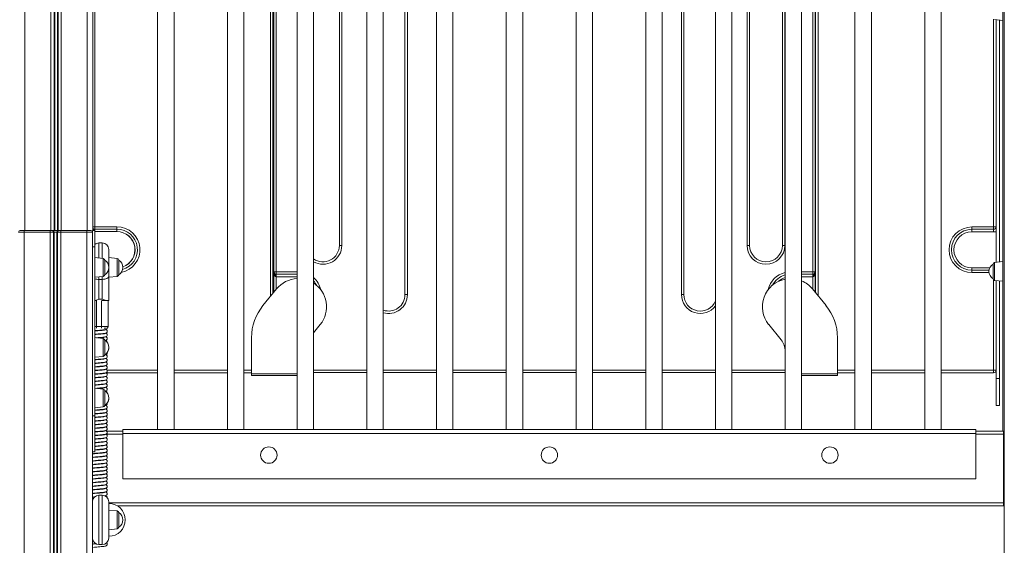
# Model space of a CAD drawing. Units: millimetres. Extents: x -13351 to 20534, y -8476 to 5115.
# Drawn here: x 9078 to 10279, y 2644 to 3285 of the extents above; entities that cross this region are included whole.
import ezdxf

# ---------------------------------------------------------------- set-up
doc = ezdxf.new("R2010")
doc.units = ezdxf.units.MM

msp = doc.modelspace()

# ---------------------------------------------------------------- linework, layer by layer
at = {"color": 8, "linetype": 'Continuous', "lineweight": 15}
for p, q in [((9084.7, 4517.8), (9084.7, 3028.3)), ((9116.3, 4517.8), (9116.3, 3028.3)), ((9120.2, 4517.8), (9120.2, 3028.3)), ((9121.2, 4517.8), (9121.2, 3028.3)), ((9124.3, 4517.8), (9124.3, 3028.3)), ((9125.2, 4517.8), (9125.2, 3028.3)), ((9129.1, 4517.8), (9129.1, 3028.3)), ((9160.7, 4517.8), (9160.7, 3028.3)), ((9169.9, 3565.6), (9169.9, 3032.8)), ((9383.9, 2947.9), (9383.9, 3547.8)), ((10051.5, 3547), (10051.5, 2948.7)), ((10265.5, 3032.8), (10265.5, 3286)), ((9167.7, 3032.8), (9169.9, 3032.8)), ((9169.9, 3029.9), (9169.9, 3028.3)), ((9175, 2994.7), (9175, 3013.1)), ((9179, 3013.1), (9179, 2994.3)), ((9180.2, 2983.3), (9180.2, 2994.2)), ((9197.2, 2994.3), (9197.2, 2972.4)), ((10266.6, 2989.3), (10266.6, 2967.4)), ((9180.2, 2972.3), (9180.2, 2983.3)), ((9391, 2977.9), (9416.5, 2977.9)), ((10031.5, 2977.9), (10045, 2977.9)), ((10239.1, 2979.9), (10259.9, 2979.9)), ((10259.9, 2976.9), (10239.1, 2976.9)), ((9175, 2968.7), (9175, 2971.8)), ((9179, 2972.2), (9179, 2968.7)), ((9391, 2974.9), (9416.5, 2974.9)), ((9416.5, 2972), (9391, 2972)), ((9391, 2972), (9391, 2956.6)), ((10031.5, 2974.9), (10045, 2974.9)), ((10045, 2972), (10031.5, 2972)), ((10045, 2956.6), (10045, 2972)), ((10265.5, 2857.8), (10265.5, 2968)), ((9172, 2911.1), (9172, 2943.1)), ((9178, 2943.1), (9178, 2911.1)), ((9172, 2911.1), (9170, 2911.1)), ((9172, 2911.1), (9172, 2909.2)), ((9178, 2911.1), (9178, 2909.2)), ((9180.2, 2885.7), (9180.2, 2896.6)), ((9180.2, 2874.8), (9180.2, 2885.7)), ((9184.7, 2857.8), (9246.5, 2857.8)), ((9266.5, 2857.8), (9331.5, 2857.8)), ((9351.5, 2857.8), (9360.9, 2857.8)), ((9436.5, 2858.1), (9501.5, 2858.1)), ((9521.5, 2858.1), (9586.5, 2858.1)), ((9606.5, 2858.1), (9671.5, 2858.1)), ((9691.5, 2858.1), (9756.5, 2858.1)), ((9776.5, 2858.1), (9841.5, 2858.1)), ((9861.5, 2858.1), (9926.5, 2858.1)), ((9946.5, 2858.1), (10011.4, 2858.1)), ((10075.1, 2857.8), (10096.5, 2857.8)), ((10116.5, 2857.8), (10181.5, 2857.8)), ((10201.5, 2857.8), (10265.5, 2857.8)), ((9416.5, 2853.5), (9360.9, 2853.5)), ((10011.5, 2853.5), (10011.4, 2853.5)), ((10075.1, 2853.5), (10031.5, 2853.5)), ((9180.2, 2824), (9180.2, 2834.9)), ((9180.2, 2813.1), (9180.2, 2824)), ((9183, 2779.8), (9204, 2779.8)), ((10244, 2779.8), (10277.5, 2779.8)), ((9175, 2645.3), (9175, 2705.4)), ((9179, 2705.4), (9179, 2645.3)), ((9187, 2696.4), (10277.5, 2696.4)), ((9197.2, 2686.3), (9197.2, 2664.5))]:
    msp.add_line(p, q, dxfattribs=at)
at = {"color": 7, "linetype": 'Continuous', "lineweight": 15}
for p, q in [((9167.7, 4517.8), (9167.7, 3028.3)), ((10278.5, 3727.8), (10278.5, 1527.8)), ((9246.5, 3565.6), (9246.5, 2785.6)), ((9266.5, 2785.6), (9266.5, 3565.6)), ((9331.5, 3565.6), (9331.5, 2785.6)), ((9351.5, 2785.6), (9351.5, 3565.6)), ((9416.5, 3565.6), (9416.5, 2785.6)), ((9436.5, 2785.6), (9436.5, 3565.6)), ((9501.5, 3565.6), (9501.5, 2785.6)), ((9521.5, 2785.6), (9521.5, 3565.6)), ((9586.5, 3565.6), (9586.5, 2785.6)), ((9606.5, 2785.6), (9606.5, 3565.6)), ((9671.5, 3565.6), (9671.5, 2785.6)), ((9691.5, 2785.6), (9691.5, 3565.6)), ((9756.5, 3565.6), (9756.5, 2785.6)), ((9776.5, 2785.6), (9776.5, 3565.6)), ((9841.5, 3565.6), (9841.5, 2785.6)), ((9861.5, 2785.6), (9861.5, 3565.6)), ((9926.5, 3565.6), (9926.5, 2785.6)), ((9946.5, 2785.6), (9946.5, 3565.6)), ((10011.5, 3565.6), (10011.5, 2785.6)), ((10031.5, 2785.6), (10031.5, 3565.6)), ((10096.5, 3565.6), (10096.5, 2785.6)), ((10116.5, 2785.6), (10116.5, 3565.6)), ((10181.5, 3565.6), (10181.5, 2785.6)), ((10201.5, 2785.6), (10201.5, 3565.6)), ((9548, 2950.1), (9548, 3560.1)), ((9551, 3560.1), (9551, 2950.1)), ((9885, 2950.1), (9885, 3560.1)), ((9888, 3560.1), (9888, 2950.1)), ((9386.9, 3544.1), (9386.9, 2951.6)), ((10048.5, 2952.3), (10048.5, 3543.3)), ((9388, 2977.9), (9388, 3532.4)), ((9391, 3532.4), (9391, 2977.9)), ((10045, 2977.9), (10045, 3532.4)), ((10048, 3532.4), (10048, 2977.9)), ((9468, 3010.1), (9468, 3500.1)), ((9471, 3500.1), (9471, 3010.1)), ((9965, 3010.1), (9965, 3500.1)), ((9968, 3500.1), (9968, 3010.1)), ((10008, 3010.1), (10008, 3500.1)), ((10011, 3500.1), (10011, 3010.1)), ((10276.8, 3480), (10276.8, 2783.8)), ((10266.6, 3285.5), (10276.8, 3284.4)), ((10268.5, 3285.3), (10268.5, 2989.5)), ((10272.5, 3284.9), (10272.5, 2989.9)), ((9077, 3026.3), (9084, 3026.3)), ((9084, 3028.3), (9079, 3028.3)), ((9084, 3026.3), (9084, 3028.3)), ((9115.6, 3028.3), (9084, 3028.3)), ((9084, 3026.3), (9084, 1530.3)), ((9084, 3026.3), (9115.6, 3026.3)), ((9115.6, 3028.3), (9115.6, 3026.3)), ((9117.9, 3028.3), (9115.6, 3028.3)), ((9115.6, 3026.3), (9115.6, 1530.3)), ((9115.6, 3026.3), (9119.5, 3026.3)), ((9118.9, 3028.3), (9117.9, 3028.3)), ((9125.1, 3028.3), (9118.9, 3028.3)), ((9119.5, 3026.3), (9119.5, 1530.3)), ((9119.5, 3026.3), (9120.4, 3026.3)), ((9120.4, 3026.3), (9120.4, 1530.3)), ((9120.4, 3026.3), (9123.5, 3026.3)), ((9123.5, 3026.3), (9124.5, 3026.3)), ((9123.5, 3026.3), (9123.5, 1530.3)), ((9124.5, 3026.3), (9128.4, 3026.3)), ((9124.5, 3026.3), (9124.5, 1530.3)), ((9126, 3028.3), (9125.1, 3028.3)), ((9128.4, 3028.3), (9126, 3028.3)), ((9128.4, 3028.3), (9128.4, 3026.3)), ((9160, 3028.3), (9128.4, 3028.3)), ((9128.4, 3026.3), (9128.4, 1530.3)), ((9128.4, 3026.3), (9160, 3026.3)), ((9160, 3028.3), (9160, 3026.3)), ((9165, 3028.3), (9160, 3028.3)), ((9160, 3026.3), (9160, 1530.3)), ((9160, 3026.3), (9167, 3026.3)), ((9167, 3028.3), (9170, 3028.3)), ((9167, 3028.3), (9167, 3026.3)), ((9167, 3026.3), (9167, 3023.5)), ((9169.9, 3032.8), (9196.9, 3032.8)), ((9169.9, 3029.9), (9169.9, 3032.8)), ((9169.9, 3029.9), (9196.9, 3029.9)), ((9170, 3028.3), (9170, 3008.3)), ((9170, 3026.9), (9196.9, 3026.9)), ((9196.9, 3029.9), (9196.9, 3032.8)), ((9196.9, 3029.9), (9196.9, 3026.9)), ((10239.1, 3032.8), (10265.5, 3032.8)), ((10239.1, 3032.8), (10239.1, 3029.8)), ((10265.5, 3029.8), (10239.1, 3029.8)), ((10239.1, 3029.8), (10239.1, 3026.8)), ((10239.1, 3026.8), (10268.5, 3026.8)), ((10265.5, 3032.8), (10268.5, 3032.8)), ((10265.5, 3029.8), (10265.5, 3032.8)), ((10265.5, 3026.8), (10265.5, 3029.8)), ((9167, 3023.5), (9167, 3008.3)), ((9179, 3013.1), (9175, 3013.1)), ((9167, 3008.3), (9170, 3008.3)), ((9167, 3008.3), (9167, 2802.3)), ((9170, 3008.3), (9170, 2802.3)), ((9187, 2972.5), (9187, 3005.1)), ((9471, 3010.1), (9468, 3010.1)), ((9965, 3010.1), (9968, 3010.1)), ((10011, 3010.1), (10008, 3010.1)), ((9180.2, 2994.2), (9170, 2995.3)), ((9182, 2992.2), (9182, 2974.3)), ((9197.2, 2994.3), (9187, 2995.3)), ((9199, 2974.4), (9199, 2992.3)), ((10276.8, 2990.4), (10266.6, 2989.3)), ((9388, 2977.9), (9391, 2977.9)), ((9388, 2952.9), (9388, 2977.9)), ((9391, 2974.9), (9391, 2977.9)), ((10045, 2977.9), (10045, 2974.9)), ((10045, 2977.9), (10048, 2977.9)), ((10048, 2977.9), (10048, 2952.9)), ((10239.1, 2979.9), (10239.1, 2982.8)), ((10260.8, 2982.8), (10239.1, 2982.8)), ((10239.1, 2976.9), (10239.1, 2979.9)), ((10264.8, 2978.4), (10264.8, 2987.3)), ((10264.8, 2969.4), (10264.8, 2978.4)), ((9170, 2971.3), (9180.2, 2972.3)), ((9179, 2968.7), (9175, 2968.7)), ((9175, 2944.7), (9175, 2968.7)), ((9179, 2968.7), (9179, 2944.7)), ((9187, 2943.1), (9187, 2972.5)), ((9187, 2971.3), (9197.2, 2972.4)), ((9391, 2974.9), (9391, 2972)), ((10045, 2974.9), (10045, 2972)), ((10266.6, 2967.4), (10276.8, 2966.4)), ((10268.5, 2967.3), (10268.5, 2847.8)), ((10272.5, 2966.8), (10272.5, 2847.8)), ((9391.4, 2957), (9374.9, 2936.8)), ((10061.2, 2936.8), (10044.7, 2957)), ((9169.9, 2943.1), (9170.2, 2943.1)), ((9171.2, 2943.1), (9170.2, 2943.1)), ((9179, 2944.7), (9175, 2944.7)), ((9183.7, 2943.1), (9178.7, 2943.1)), ((9183.7, 2943.1), (9187, 2943.1)), ((9186, 2911.1), (9186, 2943.1)), ((9551, 2950.1), (9548, 2950.1)), ((9885, 2950.1), (9888, 2950.1)), ((9178, 2911.1), (9172, 2911.1)), ((9186, 2911.1), (9178, 2911.1)), ((9181.3, 2909.1), (9183.3, 2909.1)), ((9436.5, 2903.5), (9444.8, 2913.8)), ((9991.3, 2913.8), (10006.5, 2894.8)), ((9170.3, 2896.9), (9169.9, 2896.9)), ((9180.2, 2896.6), (9170, 2897.7)), ((9182, 2894.6), (9182, 2876.7)), ((9360.9, 2897.6), (9360.9, 2853.5)), ((10075.1, 2853.5), (10075.1, 2897.6)), ((10011.4, 2881), (10011.4, 2853.5)), ((9170, 2873.7), (9180.2, 2874.8)), ((9182, 2876.7), (9182, 2876.7)), ((10265.5, 2854.8), (10265.5, 2857.8)), ((10268.5, 2857.8), (10265.5, 2857.8)), ((9246.5, 2854.8), (9183.4, 2854.8)), ((9331.5, 2854.8), (9266.5, 2854.8)), ((9360.9, 2854.8), (9351.5, 2854.8)), ((9360.9, 2853.5), (9360.9, 2851.5)), ((9360.9, 2851.5), (9416.5, 2851.5)), ((9501.5, 2855.1), (9436.5, 2855.1)), ((9586.5, 2855.1), (9521.5, 2855.1)), ((9671.5, 2855.1), (9606.5, 2855.1)), ((9756.5, 2855.1), (9691.5, 2855.1)), ((9841.5, 2855.1), (9776.5, 2855.1)), ((9926.5, 2855.1), (9861.5, 2855.1)), ((10011.4, 2855.1), (9946.5, 2855.1)), ((10011.4, 2853.5), (10011.4, 2851.5)), ((10011.4, 2851.5), (10011.5, 2851.5)), ((10031.5, 2851.5), (10075.1, 2851.5)), ((10096.5, 2854.8), (10075.1, 2854.8)), ((10075.1, 2851.5), (10075.1, 2853.5)), ((10181.5, 2854.8), (10116.5, 2854.8)), ((10265.5, 2854.8), (10201.5, 2854.8)), ((10272.5, 2847.8), (10268.5, 2847.8)), ((10268.5, 2847.8), (10268.5, 2814.8)), ((10272.5, 2847.8), (10272.5, 2814.8)), ((9180.2, 2834.9), (9170, 2836)), ((9170.2, 2835.3), (9170, 2835.3)), ((9182, 2832.9), (9182, 2815.1)), ((9170, 2812), (9180.2, 2813.1)), ((10272.5, 2814.8), (10268.5, 2814.8)), ((9167, 2802.3), (9170, 2802.3)), ((9167, 2802.3), (9167, 2778.5)), ((9170, 2802.3), (9170, 2758.3)), ((10244, 2785.6), (9204, 2785.6)), ((9204, 2780.6), (9204, 2785.6)), ((10244, 2780.6), (10244, 2785.6)), ((9167, 2778.5), (9167, 1778.1)), ((9184, 2783.8), (9204, 2783.8)), ((10244, 2780.6), (9204, 2780.6)), ((9204, 2725.6), (9204, 2780.6)), ((10244, 2783.8), (10277.5, 2783.8)), ((10244, 2725.6), (10244, 2780.6)), ((10277.5, 2779.8), (10277.5, 2783.8)), ((10278.5, 2782.8), (10277.5, 2782.8)), ((10277.5, 2696.4), (10277.5, 2779.8)), ((9167, 2758.3), (9170, 2758.3)), ((9167, 2755.9), (9167.5, 2755.7)), ((9167, 2751.5), (9167.5, 2751.3)), ((9167, 2747.1), (9167.5, 2746.9)), ((9167, 2742.7), (9167.5, 2742.5)), ((9167, 2738.3), (9167.5, 2738.1)), ((9167, 2733.9), (9167.5, 2733.7)), ((9167, 2729.5), (9167.5, 2729.3)), ((9167, 2725.1), (9167.5, 2724.9)), ((10244, 2725.6), (9204, 2725.6)), ((9167, 2720.7), (9167.5, 2720.5)), ((9167, 2716.3), (9167.5, 2716.1)), ((9167, 2711.9), (9167.5, 2711.7)), ((9167, 2707.5), (9167.5, 2707.3)), ((9167, 2703.1), (9167.5, 2702.9)), ((9179, 2705.4), (9175, 2705.4)), ((9167, 2698.7), (9167.2, 2698.6)), ((9187, 2653.3), (9187, 2697.4)), ((9197.6, 2692.4), (10277.5, 2692.4)), ((10277.5, 2692.4), (10277.5, 2696.4)), ((10278.5, 2694.8), (10277.5, 2694.8)), ((9197.2, 2686.3), (9187, 2687.4)), ((9199, 2666.5), (9199, 2684.3)), ((9187, 2663.4), (9197.2, 2664.5)), ((9167, 2650.3), (9167.5, 2650.1)), ((9167, 2645.9), (9167.5, 2645.7)), ((9175, 2645.3), (9179, 2645.3))]:
    msp.add_line(p, q, dxfattribs=at)
at = {"color": 8, "linetype": 'Continuous', "lineweight": 15, "flags": 128}
msp.add_lwpolyline([(9168.3, 3030.3), (9168.4, 3030.2), (9168.6, 3030), (9168.6, 3029.7), (9168.7, 3029.4), (9168.6, 3029), (9168.6, 3028.7), (9168.5, 3028.3)], dxfattribs=at)
at = {"color": 7, "linetype": 'Continuous', "lineweight": 15, "flags": 128}
for points in [[(9187, 2972.5), (9186.8, 2971.8), (9186.4, 2971.1), (9185.6, 2970.4), (9184.6, 2969.8), (9183.4, 2969.4), (9182, 2969), (9180.5, 2968.8), (9179, 2968.7)], [(9389.4, 2975.4), (9389.5, 2975.3), (9389.7, 2975), (9389.7, 2974.8), (9389.8, 2974.5), (9389.7, 2974.1), (9389.7, 2973.7), (9389.5, 2973.3), (9389.4, 2972.9)], [(10046.7, 2972.9), (10046.5, 2973.3), (10046.4, 2973.7), (10046.3, 2974.1), (10046.3, 2974.5), (10046.3, 2974.8), (10046.4, 2975), (10046.5, 2975.3), (10046.7, 2975.4)], [(9169.9, 2906.1), (9170.9, 2906.2), (9172.4, 2906.3), (9174.1, 2906.5), (9176, 2906.7), (9177.8, 2906.8), (9179.5, 2907), (9180.9, 2907.1), (9182.1, 2907.3), (9183, 2907.5), (9183.7, 2907.8), (9184.5, 2908.4), (9184.8, 2908.9), (9184.9, 2909.4)], [(9169.9, 2901.7), (9170.9, 2901.8), (9172.4, 2901.9), (9174.1, 2902.1), (9176, 2902.3), (9177.8, 2902.4), (9179.5, 2902.6), (9180.9, 2902.7), (9182.1, 2902.9), (9183, 2903.1), (9183.7, 2903.4), (9184.5, 2904), (9184.8, 2904.5), (9185, 2905.1), (9184.9, 2905.6), (9184.8, 2906.2), (9184.5, 2906.6), (9184.1, 2907), (9183.5, 2907.3), (9182.8, 2907.5)], [(9181.8, 2906.9), (9181.8, 2906.9), (9181.7, 2906.9), (9181, 2906.8), (9180, 2906.6), (9178.8, 2906.5), (9177.3, 2906.4), (9175.6, 2906.2), (9173.7, 2906.1), (9171.7, 2905.9), (9169.9, 2905.7)], [(9181.8, 2902.5), (9181.8, 2902.5), (9181.7, 2902.5), (9181, 2902.4), (9180, 2902.2), (9178.8, 2902.1), (9177.3, 2902), (9175.6, 2901.8), (9173.7, 2901.7), (9171.7, 2901.5), (9169.9, 2901.3)], [(9171.9, 2897.5), (9172.4, 2897.5), (9174.1, 2897.7), (9176, 2897.9), (9177.8, 2898), (9179.5, 2898.2), (9180.9, 2898.3), (9182.1, 2898.5), (9183, 2898.7), (9183.7, 2899), (9184.5, 2899.6), (9184.8, 2900.1), (9185, 2900.7), (9184.9, 2901.2), (9184.8, 2901.8), (9184.5, 2902.2), (9184.1, 2902.6), (9183.5, 2902.9), (9182.8, 2903.1)], [(9181.8, 2898.1), (9181.8, 2898.1), (9181.7, 2898.1), (9181, 2898), (9180, 2897.8), (9178.8, 2897.7), (9177.3, 2897.6), (9175.6, 2897.4), (9173.9, 2897.3)], [(9182.4, 2894.2), (9183, 2894.3), (9183.7, 2894.6), (9184.5, 2895.2), (9184.8, 2895.7), (9185, 2896.3), (9184.9, 2896.8), (9184.8, 2897.4), (9184.5, 2897.8), (9184.1, 2898.2), (9183.5, 2898.5), (9182.8, 2898.7)], [(9169.9, 2870.9), (9170.9, 2871), (9172.4, 2871.1), (9174.1, 2871.3), (9176, 2871.5), (9177.8, 2871.6), (9179.5, 2871.8), (9180.9, 2871.9), (9182.1, 2872.1), (9183, 2872.3), (9183.7, 2872.6), (9184.5, 2873.2), (9184.8, 2873.7), (9185, 2874.3), (9184.9, 2874.8), (9184.8, 2875.4), (9184.5, 2875.8), (9184.1, 2876.2), (9183.5, 2876.5), (9182.8, 2876.7)], [(9169.9, 2866.5), (9170.9, 2866.6), (9172.4, 2866.7), (9174.1, 2866.9), (9176, 2867.1), (9177.8, 2867.2), (9179.5, 2867.4), (9180.9, 2867.5), (9182.1, 2867.7), (9183, 2867.9), (9183.7, 2868.2), (9184.5, 2868.8), (9184.8, 2869.3), (9185, 2869.9), (9184.9, 2870.4), (9184.8, 2871), (9184.5, 2871.4), (9184.1, 2871.8), (9183.5, 2872.1), (9182.8, 2872.3)], [(9181.8, 2871.7), (9181.8, 2871.7), (9181.7, 2871.7), (9181, 2871.6), (9180, 2871.4), (9178.8, 2871.3), (9177.3, 2871.2), (9175.6, 2871), (9173.7, 2870.9), (9171.7, 2870.7), (9169.9, 2870.5)], [(9181.9, 2876.5), (9182.1, 2876.5), (9183, 2876.7), (9183.7, 2877), (9184.5, 2877.6), (9184.8, 2878.1), (9185, 2878.7), (9184.9, 2879.2), (9184.8, 2879.6)], [(9169.9, 2862.1), (9170.9, 2862.2), (9172.4, 2862.3), (9174.1, 2862.5), (9176, 2862.7), (9177.8, 2862.8), (9179.5, 2863), (9180.9, 2863.1), (9182.1, 2863.3), (9183, 2863.5), (9183.7, 2863.8), (9184.5, 2864.4), (9184.8, 2864.9), (9185, 2865.5), (9184.9, 2866), (9184.8, 2866.6), (9184.5, 2867), (9184.1, 2867.4), (9183.5, 2867.7), (9182.8, 2867.9)], [(9181.8, 2867.3), (9181.8, 2867.3), (9181.7, 2867.3), (9181, 2867.2), (9180, 2867), (9178.8, 2866.9), (9177.3, 2866.8), (9175.6, 2866.6), (9173.7, 2866.5), (9171.7, 2866.3), (9169.9, 2866.1)], [(9169.9, 2857.7), (9170.9, 2857.8), (9172.4, 2857.9), (9174.1, 2858.1), (9176, 2858.3), (9177.8, 2858.4), (9179.5, 2858.6), (9180.9, 2858.7), (9182.1, 2858.9), (9183, 2859.1), (9183.7, 2859.4), (9184.5, 2860), (9184.8, 2860.5), (9185, 2861.1), (9184.9, 2861.6), (9184.8, 2862.2), (9184.5, 2862.6), (9184.1, 2863), (9183.5, 2863.3), (9182.8, 2863.5)], [(9181.8, 2862.9), (9181.8, 2862.9), (9181.7, 2862.9), (9181, 2862.8), (9180, 2862.6), (9178.8, 2862.5), (9177.3, 2862.4), (9175.6, 2862.2), (9173.7, 2862.1), (9171.7, 2861.9), (9169.9, 2861.7)], [(9181.8, 2858.5), (9181.8, 2858.5), (9181.7, 2858.5), (9181, 2858.4), (9180, 2858.2), (9178.8, 2858.1), (9177.3, 2858), (9175.6, 2857.8), (9173.7, 2857.7), (9171.7, 2857.5), (9169.9, 2857.3)], [(9170, 2853.3), (9170.9, 2853.4), (9172.4, 2853.5), (9174.1, 2853.7), (9176, 2853.9), (9177.8, 2854), (9179.5, 2854.2), (9180.9, 2854.3), (9182.1, 2854.5), (9183, 2854.7), (9183.7, 2855), (9184.5, 2855.6), (9184.8, 2856.1), (9185, 2856.7), (9184.9, 2857.2), (9184.8, 2857.8), (9184.5, 2858.2), (9184.1, 2858.6), (9183.5, 2858.9), (9182.8, 2859.1)], [(9170, 2848.9), (9170.9, 2849), (9172.4, 2849.1), (9174.1, 2849.3), (9176, 2849.5), (9177.8, 2849.6), (9179.5, 2849.8), (9180.9, 2849.9), (9182.1, 2850.1), (9183, 2850.3), (9183.7, 2850.6), (9184.5, 2851.2), (9184.8, 2851.7), (9185, 2852.3), (9184.9, 2852.8), (9184.8, 2853.4), (9184.5, 2853.8), (9184.1, 2854.2), (9183.5, 2854.5), (9182.8, 2854.7)], [(9181.8, 2854.1), (9181.8, 2854.1), (9181.7, 2854.1), (9181, 2854), (9180, 2853.8), (9178.8, 2853.7), (9177.3, 2853.6), (9175.6, 2853.4), (9173.7, 2853.3), (9171.7, 2853.1), (9170, 2852.9)], [(9170, 2844.5), (9170.9, 2844.6), (9172.4, 2844.7), (9174.1, 2844.9), (9176, 2845.1), (9177.8, 2845.2), (9179.5, 2845.4), (9180.9, 2845.5), (9182.1, 2845.7), (9183, 2845.9), (9183.7, 2846.2), (9184.5, 2846.8), (9184.8, 2847.3), (9185, 2847.9), (9184.9, 2848.4), (9184.8, 2849), (9184.5, 2849.4), (9184.1, 2849.8), (9183.5, 2850.1), (9182.8, 2850.3)], [(9181.8, 2849.7), (9181.8, 2849.7), (9181.7, 2849.7), (9181, 2849.6), (9180, 2849.4), (9178.8, 2849.3), (9177.3, 2849.2), (9175.6, 2849), (9173.7, 2848.9), (9171.7, 2848.7), (9170, 2848.5)], [(9170, 2840.1), (9170.9, 2840.2), (9172.4, 2840.3), (9174.1, 2840.5), (9176, 2840.7), (9177.8, 2840.8), (9179.5, 2841), (9180.9, 2841.1), (9182.1, 2841.3), (9183, 2841.5), (9183.7, 2841.8), (9184.5, 2842.4), (9184.8, 2842.9), (9185, 2843.5), (9184.9, 2844), (9184.8, 2844.6), (9184.5, 2845), (9184.1, 2845.4), (9183.5, 2845.7), (9182.8, 2845.9)], [(9181.8, 2845.3), (9181.8, 2845.3), (9181.7, 2845.3), (9181, 2845.2), (9180, 2845), (9178.8, 2844.9), (9177.3, 2844.8), (9175.6, 2844.6), (9173.7, 2844.5), (9171.7, 2844.3), (9170, 2844.1)], [(9181.8, 2840.9), (9181.8, 2840.9), (9181.7, 2840.9), (9181, 2840.8), (9180, 2840.6), (9178.8, 2840.5), (9177.3, 2840.4), (9175.6, 2840.2), (9173.7, 2840.1), (9171.7, 2839.9), (9170, 2839.7)], [(9171.4, 2835.8), (9172.4, 2835.9), (9174.1, 2836.1), (9176, 2836.3), (9177.8, 2836.4), (9179.5, 2836.6), (9180.9, 2836.7), (9182.1, 2836.9), (9183, 2837.1), (9183.7, 2837.4), (9184.5, 2838), (9184.8, 2838.5), (9185, 2839.1), (9184.9, 2839.6), (9184.8, 2840.2), (9184.5, 2840.6), (9184.1, 2841), (9183.5, 2841.3), (9182.8, 2841.5)], [(9181.8, 2836.5), (9181.8, 2836.5), (9181.7, 2836.5), (9181, 2836.4), (9180, 2836.2), (9178.8, 2836.1), (9177.3, 2836), (9175.6, 2835.8), (9173.7, 2835.7), (9173.4, 2835.6)], [(9182.3, 2832.6), (9183, 2832.7), (9183.7, 2833), (9184.5, 2833.6), (9184.8, 2834.1), (9185, 2834.7), (9184.9, 2835.2), (9184.8, 2835.8), (9184.5, 2836.2), (9184.1, 2836.6), (9183.5, 2836.9), (9182.8, 2837.1)], [(9170, 2809.3), (9170.9, 2809.4), (9172.4, 2809.5), (9174.1, 2809.7), (9176, 2809.9), (9177.8, 2810), (9179.5, 2810.2), (9180.9, 2810.3), (9182.1, 2810.5), (9183, 2810.7), (9183.7, 2811), (9184.5, 2811.6), (9184.8, 2812.1), (9185, 2812.7), (9184.9, 2813.2), (9184.8, 2813.8), (9184.5, 2814.2), (9184.1, 2814.6), (9183.5, 2814.9), (9182.8, 2815.1)], [(9170, 2804.9), (9170.9, 2805), (9172.4, 2805.1), (9174.1, 2805.3), (9176, 2805.5), (9177.8, 2805.6), (9179.5, 2805.8), (9180.9, 2805.9), (9182.1, 2806.1), (9183, 2806.3), (9183.7, 2806.6), (9184.5, 2807.2), (9184.8, 2807.7), (9185, 2808.3), (9184.9, 2808.8), (9184.8, 2809.4), (9184.5, 2809.8), (9184.1, 2810.2), (9183.5, 2810.5), (9182.8, 2810.7)], [(9181.8, 2810.1), (9181.8, 2810.1), (9181.7, 2810.1), (9181, 2810), (9180, 2809.8), (9178.8, 2809.7), (9177.3, 2809.6), (9175.6, 2809.4), (9173.7, 2809.3), (9171.7, 2809.1), (9170, 2808.9)], [(9182, 2814.9), (9182.1, 2814.9), (9183, 2815.1), (9183.7, 2815.4), (9184.5, 2816), (9184.8, 2816.5), (9185, 2817.1), (9184.9, 2817.6), (9184.8, 2817.9)], [(9170, 2800.5), (9170.9, 2800.6), (9172.4, 2800.7), (9174.1, 2800.9), (9176, 2801.1), (9177.8, 2801.2), (9179.5, 2801.4), (9180.9, 2801.5), (9182.1, 2801.7), (9183, 2801.9), (9183.7, 2802.2), (9184.5, 2802.8), (9184.8, 2803.3), (9185, 2803.9), (9184.9, 2804.4), (9184.8, 2805), (9184.5, 2805.4), (9184.1, 2805.8), (9183.5, 2806.1), (9182.8, 2806.3)], [(9181.8, 2805.7), (9181.8, 2805.7), (9181.7, 2805.7), (9181, 2805.6), (9180, 2805.4), (9178.8, 2805.3), (9177.3, 2805.2), (9175.6, 2805), (9173.7, 2804.9), (9171.7, 2804.7), (9170, 2804.5)], [(9170, 2796.1), (9170.9, 2796.2), (9172.4, 2796.3), (9174.1, 2796.5), (9176, 2796.7), (9177.8, 2796.8), (9179.5, 2797), (9180.9, 2797.1), (9182.1, 2797.3), (9183, 2797.5), (9183.7, 2797.8), (9184.5, 2798.4), (9184.8, 2798.9), (9185, 2799.5), (9184.9, 2800), (9184.8, 2800.6), (9184.5, 2801), (9184.1, 2801.4), (9183.5, 2801.7), (9182.8, 2801.9)], [(9181.8, 2801.3), (9181.8, 2801.3), (9181.7, 2801.3), (9181, 2801.2), (9180, 2801), (9178.8, 2800.9), (9177.3, 2800.8), (9175.6, 2800.6), (9173.7, 2800.5), (9171.7, 2800.3), (9170, 2800.1)], [(9170, 2791.7), (9170.9, 2791.8), (9172.4, 2791.9), (9174.1, 2792.1), (9176, 2792.3), (9177.8, 2792.4), (9179.5, 2792.6), (9180.9, 2792.7), (9182.1, 2792.9), (9183, 2793.1), (9183.7, 2793.4), (9184.5, 2794), (9184.8, 2794.5), (9185, 2795.1), (9184.9, 2795.6), (9184.8, 2796.2), (9184.5, 2796.6), (9184.1, 2797), (9183.5, 2797.3), (9182.8, 2797.5)], [(9181.8, 2796.9), (9181.8, 2796.9), (9181.7, 2796.9), (9181, 2796.8), (9180, 2796.6), (9178.8, 2796.5), (9177.3, 2796.4), (9175.6, 2796.2), (9173.7, 2796.1), (9171.7, 2795.9), (9170, 2795.7)], [(9170, 2787.3), (9170.9, 2787.4), (9172.4, 2787.5), (9174.1, 2787.7), (9176, 2787.9), (9177.8, 2788), (9179.5, 2788.2), (9180.9, 2788.3), (9182.1, 2788.5), (9183, 2788.7), (9183.7, 2789), (9184.5, 2789.6), (9184.8, 2790.1), (9185, 2790.7), (9184.9, 2791.2), (9184.8, 2791.8), (9184.5, 2792.2), (9184.1, 2792.6), (9183.5, 2792.9), (9182.8, 2793.1)], [(9181.8, 2792.5), (9181.8, 2792.5), (9181.7, 2792.5), (9181, 2792.4), (9180, 2792.2), (9178.8, 2792.1), (9177.3, 2792), (9175.6, 2791.8), (9173.7, 2791.7), (9171.7, 2791.5), (9170, 2791.3)], [(9170, 2782.9), (9170.9, 2783), (9172.4, 2783.1), (9174.1, 2783.3), (9176, 2783.5), (9177.8, 2783.6), (9179.5, 2783.8), (9180.9, 2783.9), (9182.1, 2784.1), (9183, 2784.3), (9183.7, 2784.6), (9184.5, 2785.2), (9184.8, 2785.7), (9185, 2786.3), (9184.9, 2786.8), (9184.8, 2787.4), (9184.5, 2787.8), (9184.1, 2788.2), (9183.5, 2788.5), (9182.8, 2788.7)], [(9181.8, 2788.1), (9181.8, 2788.1), (9181.7, 2788.1), (9181, 2788), (9180, 2787.8), (9178.8, 2787.7), (9177.3, 2787.6), (9175.6, 2787.4), (9173.7, 2787.3), (9171.7, 2787.1), (9170, 2786.9)], [(9170, 2778.5), (9170.9, 2778.6), (9172.4, 2778.7), (9174.1, 2778.9), (9176, 2779.1), (9177.8, 2779.2), (9179.5, 2779.4), (9180.9, 2779.5), (9182.1, 2779.7), (9183, 2779.9), (9183.7, 2780.2), (9184.5, 2780.8), (9184.8, 2781.3), (9185, 2781.9), (9184.9, 2782.4), (9184.8, 2783), (9184.5, 2783.4), (9184.1, 2783.8), (9183.5, 2784.1), (9182.8, 2784.3)], [(9181.8, 2783.7), (9181.8, 2783.7), (9181.7, 2783.7), (9181, 2783.6), (9180, 2783.4), (9178.8, 2783.3), (9177.3, 2783.2), (9175.6, 2783), (9173.7, 2782.9), (9171.7, 2782.7), (9170, 2782.5)], [(9170, 2774.1), (9170.9, 2774.2), (9172.4, 2774.3), (9174.1, 2774.5), (9176, 2774.7), (9177.8, 2774.8), (9179.5, 2775), (9180.9, 2775.1), (9182.1, 2775.3), (9183, 2775.5), (9183.7, 2775.8), (9184.5, 2776.4), (9184.8, 2776.9), (9185, 2777.5), (9184.9, 2778), (9184.8, 2778.6), (9184.5, 2779), (9184.1, 2779.4), (9183.5, 2779.7), (9182.8, 2779.9)], [(9181.8, 2779.3), (9181.8, 2779.3), (9181.7, 2779.3), (9181, 2779.2), (9180, 2779), (9178.8, 2778.9), (9177.3, 2778.8), (9175.6, 2778.6), (9173.7, 2778.5), (9171.7, 2778.3), (9170, 2778.1)], [(9170, 2769.7), (9170.9, 2769.8), (9172.4, 2769.9), (9174.1, 2770.1), (9176, 2770.3), (9177.8, 2770.4), (9179.5, 2770.6), (9180.9, 2770.7), (9182.1, 2770.9), (9183, 2771.1), (9183.7, 2771.4), (9184.5, 2772), (9184.8, 2772.5), (9185, 2773.1), (9184.9, 2773.6), (9184.8, 2774.2), (9184.5, 2774.6), (9184.1, 2775), (9183.5, 2775.3), (9182.8, 2775.5)], [(9181.8, 2774.9), (9181.8, 2774.9), (9181.7, 2774.9), (9181, 2774.8), (9180, 2774.6), (9178.8, 2774.5), (9177.3, 2774.4), (9175.6, 2774.2), (9173.7, 2774.1), (9171.7, 2773.9), (9170, 2773.7)], [(9168.3, 2756.3), (9168.3, 2756.3), (9168.5, 2756.3), (9169.5, 2756.4), (9170.9, 2756.6), (9172.4, 2756.7), (9174.1, 2756.9), (9176, 2757.1), (9177.8, 2757.2), (9179.5, 2757.4), (9180.9, 2757.5), (9182.1, 2757.7), (9183, 2757.9), (9183.7, 2758.2), (9184.5, 2758.8), (9184.8, 2759.3), (9185, 2759.9), (9184.9, 2760.4), (9184.8, 2761), (9184.5, 2761.4), (9184.1, 2761.8), (9183.5, 2762.1), (9182.8, 2762.3)], [(9170, 2765.3), (9170.9, 2765.4), (9172.4, 2765.5), (9174.1, 2765.7), (9176, 2765.9), (9177.8, 2766), (9179.5, 2766.2), (9180.9, 2766.3), (9182.1, 2766.5), (9183, 2766.7), (9183.7, 2767), (9184.5, 2767.6), (9184.8, 2768.1), (9185, 2768.7), (9184.9, 2769.2), (9184.8, 2769.8), (9184.5, 2770.2), (9184.1, 2770.6), (9183.5, 2770.9), (9182.8, 2771.1)], [(9181.8, 2770.5), (9181.8, 2770.5), (9181.7, 2770.5), (9181, 2770.4), (9180, 2770.2), (9178.8, 2770.1), (9177.3, 2770), (9175.6, 2769.8), (9173.7, 2769.7), (9171.7, 2769.5), (9170, 2769.3)], [(9170, 2760.9), (9170.9, 2761), (9172.4, 2761.1), (9174.1, 2761.3), (9176, 2761.5), (9177.8, 2761.6), (9179.5, 2761.8), (9180.9, 2761.9), (9182.1, 2762.1), (9183, 2762.3), (9183.7, 2762.6), (9184.5, 2763.2), (9184.8, 2763.7), (9185, 2764.3), (9184.9, 2764.8), (9184.8, 2765.4), (9184.5, 2765.8), (9184.1, 2766.2), (9183.5, 2766.5), (9182.8, 2766.7)], [(9181.8, 2766.1), (9181.8, 2766.1), (9181.7, 2766.1), (9181, 2766), (9180, 2765.8), (9178.8, 2765.7), (9177.3, 2765.6), (9175.6, 2765.4), (9173.7, 2765.3), (9171.7, 2765.1), (9170, 2764.9)], [(9181.8, 2761.7), (9181.8, 2761.7), (9181.7, 2761.7), (9181, 2761.6), (9180, 2761.4), (9178.8, 2761.3), (9177.3, 2761.2), (9175.6, 2761), (9173.7, 2760.9), (9171.7, 2760.7), (9170, 2760.5)], [(9181.8, 2757.3), (9181.8, 2757.3), (9181.7, 2757.3), (9181, 2757.2), (9180, 2757), (9178.8, 2756.9), (9177.3, 2756.8), (9175.6, 2756.6), (9173.7, 2756.5), (9171.7, 2756.3), (9169.7, 2756.1), (9168.1, 2755.9), (9167, 2755.6), (9167, 2755.6)], [(9181.8, 2752.9), (9181.8, 2752.9), (9181.7, 2752.9), (9181, 2752.8), (9180, 2752.6), (9178.8, 2752.5), (9177.3, 2752.4), (9175.6, 2752.2), (9173.7, 2752.1), (9171.7, 2751.9), (9169.7, 2751.7), (9168.1, 2751.5), (9167, 2751.2), (9167, 2751.2)], [(9181.8, 2748.5), (9181.8, 2748.5), (9181.7, 2748.5), (9181, 2748.4), (9180, 2748.2), (9178.8, 2748.1), (9177.3, 2748), (9175.6, 2747.8), (9173.7, 2747.7), (9171.7, 2747.5), (9169.7, 2747.3), (9168.1, 2747.1), (9167, 2746.8), (9167, 2746.8)], [(9168.3, 2751.9), (9168.3, 2751.9), (9168.5, 2751.9), (9169.5, 2752), (9170.9, 2752.2), (9172.4, 2752.3), (9174.1, 2752.5), (9176, 2752.7), (9177.8, 2752.8), (9179.5, 2753), (9180.9, 2753.1), (9182.1, 2753.3), (9183, 2753.5), (9183.7, 2753.8), (9184.5, 2754.4), (9184.8, 2754.9), (9185, 2755.5), (9184.9, 2756), (9184.8, 2756.6), (9184.5, 2757), (9184.1, 2757.4), (9183.5, 2757.7), (9182.8, 2757.9)], [(9168.3, 2747.5), (9168.3, 2747.5), (9168.5, 2747.5), (9169.5, 2747.6), (9170.9, 2747.8), (9172.4, 2747.9), (9174.1, 2748.1), (9176, 2748.3), (9177.8, 2748.4), (9179.5, 2748.6), (9180.9, 2748.7), (9182.1, 2748.9), (9183, 2749.1), (9183.7, 2749.4), (9184.5, 2750), (9184.8, 2750.5), (9185, 2751.1), (9184.9, 2751.6), (9184.8, 2752.2), (9184.5, 2752.6), (9184.1, 2753), (9183.5, 2753.3), (9182.8, 2753.5)], [(9168.3, 2743.1), (9168.3, 2743.1), (9168.5, 2743.1), (9169.5, 2743.2), (9170.9, 2743.4), (9172.4, 2743.5), (9174.1, 2743.7), (9176, 2743.9), (9177.8, 2744), (9179.5, 2744.2), (9180.9, 2744.3), (9182.1, 2744.5), (9183, 2744.7), (9183.7, 2745), (9184.5, 2745.6), (9184.8, 2746.1), (9185, 2746.7), (9184.9, 2747.2), (9184.8, 2747.8), (9184.5, 2748.2), (9184.1, 2748.6), (9183.5, 2748.9), (9182.8, 2749.1)], [(9181.8, 2744.1), (9181.8, 2744.1), (9181.7, 2744.1), (9181, 2744), (9180, 2743.8), (9178.8, 2743.7), (9177.3, 2743.6), (9175.6, 2743.4), (9173.7, 2743.3), (9171.7, 2743.1), (9169.7, 2742.9), (9168.1, 2742.7), (9167, 2742.4), (9167, 2742.4)], [(9181.8, 2739.7), (9181.8, 2739.7), (9181.7, 2739.7), (9181, 2739.6), (9180, 2739.4), (9178.8, 2739.3), (9177.3, 2739.2), (9175.6, 2739), (9173.7, 2738.9), (9171.7, 2738.7), (9169.7, 2738.5), (9168.1, 2738.3), (9167, 2738), (9167, 2738)], [(9168.3, 2738.7), (9168.3, 2738.7), (9168.5, 2738.7), (9169.5, 2738.8), (9170.9, 2739), (9172.4, 2739.1), (9174.1, 2739.3), (9176, 2739.5), (9177.8, 2739.6), (9179.5, 2739.8), (9180.9, 2739.9), (9182.1, 2740.1), (9183, 2740.3), (9183.7, 2740.6), (9184.5, 2741.2), (9184.8, 2741.7), (9185, 2742.3), (9184.9, 2742.8), (9184.8, 2743.4), (9184.5, 2743.8), (9184.1, 2744.2), (9183.5, 2744.5), (9182.8, 2744.7)], [(9168.3, 2734.3), (9168.3, 2734.3), (9168.5, 2734.3), (9169.5, 2734.4), (9170.9, 2734.6), (9172.4, 2734.7), (9174.1, 2734.9), (9176, 2735.1), (9177.8, 2735.2), (9179.5, 2735.4), (9180.9, 2735.5), (9182.1, 2735.7), (9183, 2735.9), (9183.7, 2736.2), (9184.5, 2736.8), (9184.8, 2737.3), (9185, 2737.9), (9184.9, 2738.4), (9184.8, 2739), (9184.5, 2739.4), (9184.1, 2739.8), (9183.5, 2740.1), (9182.8, 2740.3)], [(9181.8, 2735.3), (9181.8, 2735.3), (9181.7, 2735.3), (9181, 2735.2), (9180, 2735), (9178.8, 2734.9), (9177.3, 2734.8), (9175.6, 2734.6), (9173.7, 2734.5), (9171.7, 2734.3), (9169.7, 2734.1), (9168.1, 2733.9), (9167, 2733.6), (9167, 2733.6)], [(9181.8, 2730.9), (9181.8, 2730.9), (9181.7, 2730.9), (9181, 2730.8), (9180, 2730.6), (9178.8, 2730.5), (9177.3, 2730.4), (9175.6, 2730.2), (9173.7, 2730.1), (9171.7, 2729.9), (9169.7, 2729.7), (9168.1, 2729.5), (9167, 2729.2), (9167, 2729.2)], [(9181.8, 2726.5), (9181.8, 2726.5), (9181.7, 2726.5), (9181, 2726.4), (9180, 2726.2), (9178.8, 2726.1), (9177.3, 2726), (9175.6, 2725.8), (9173.7, 2725.7), (9171.7, 2725.5), (9169.7, 2725.3), (9168.1, 2725.1), (9167, 2724.8), (9167, 2724.8)], [(9168.3, 2729.9), (9168.3, 2729.9), (9168.5, 2729.9), (9169.5, 2730), (9170.9, 2730.2), (9172.4, 2730.3), (9174.1, 2730.5), (9176, 2730.7), (9177.8, 2730.8), (9179.5, 2731), (9180.9, 2731.1), (9182.1, 2731.3), (9183, 2731.5), (9183.7, 2731.8), (9184.5, 2732.4), (9184.8, 2732.9), (9185, 2733.5), (9184.9, 2734), (9184.8, 2734.6), (9184.5, 2735), (9184.1, 2735.4), (9183.5, 2735.7), (9182.8, 2735.9)], [(9168.3, 2725.5), (9168.3, 2725.5), (9168.5, 2725.5), (9169.5, 2725.6), (9170.9, 2725.8), (9172.4, 2725.9), (9174.1, 2726.1), (9176, 2726.3), (9177.8, 2726.4), (9179.5, 2726.6), (9180.9, 2726.7), (9182.1, 2726.9), (9183, 2727.1), (9183.7, 2727.4), (9184.5, 2728), (9184.8, 2728.5), (9185, 2729.1), (9184.9, 2729.6), (9184.8, 2730.2), (9184.5, 2730.6), (9184.1, 2731), (9183.5, 2731.3), (9182.8, 2731.5)], [(9168.3, 2721.1), (9168.3, 2721.1), (9168.5, 2721.1), (9169.5, 2721.2), (9170.9, 2721.4), (9172.4, 2721.5), (9174.1, 2721.7), (9176, 2721.9), (9177.8, 2722), (9179.5, 2722.2), (9180.9, 2722.3), (9182.1, 2722.5), (9183, 2722.7), (9183.7, 2723), (9184.5, 2723.6), (9184.8, 2724.1), (9185, 2724.7), (9184.9, 2725.2), (9184.8, 2725.8), (9184.5, 2726.2), (9184.1, 2726.6), (9183.5, 2726.9), (9182.8, 2727.1)], [(9181.8, 2722.1), (9181.8, 2722.1), (9181.7, 2722.1), (9181, 2722), (9180, 2721.8), (9178.8, 2721.7), (9177.3, 2721.6), (9175.6, 2721.4), (9173.7, 2721.3), (9171.7, 2721.1), (9169.7, 2720.9), (9168.1, 2720.7), (9167, 2720.4), (9167, 2720.4)], [(9181.8, 2717.7), (9181.8, 2717.7), (9181.7, 2717.7), (9181, 2717.6), (9180, 2717.4), (9178.8, 2717.3), (9177.3, 2717.2), (9175.6, 2717), (9173.7, 2716.9), (9171.7, 2716.7), (9169.7, 2716.5), (9168.1, 2716.3), (9167, 2716), (9167, 2716)], [(9181.8, 2713.3), (9181.8, 2713.3), (9181.7, 2713.3), (9181, 2713.2), (9180, 2713), (9178.8, 2712.9), (9177.3, 2712.8), (9175.6, 2712.6), (9173.7, 2712.5), (9171.7, 2712.3), (9169.7, 2712.1), (9168.1, 2711.9), (9167, 2711.6), (9167, 2711.6)], [(9168.3, 2716.7), (9168.3, 2716.7), (9168.5, 2716.7), (9169.5, 2716.8), (9170.9, 2717), (9172.4, 2717.1), (9174.1, 2717.3), (9176, 2717.5), (9177.8, 2717.6), (9179.5, 2717.8), (9180.9, 2717.9), (9182.1, 2718.1), (9183, 2718.3), (9183.7, 2718.6), (9184.5, 2719.2), (9184.8, 2719.7), (9185, 2720.3), (9184.9, 2720.8), (9184.8, 2721.4), (9184.5, 2721.8), (9184.1, 2722.2), (9183.5, 2722.5), (9182.8, 2722.7)], [(9168.3, 2712.3), (9168.3, 2712.3), (9168.5, 2712.3), (9169.5, 2712.4), (9170.9, 2712.6), (9172.4, 2712.7), (9174.1, 2712.9), (9176, 2713.1), (9177.8, 2713.2), (9179.5, 2713.4), (9180.9, 2713.5), (9182.1, 2713.7), (9183, 2713.9), (9183.7, 2714.2), (9184.5, 2714.8), (9184.8, 2715.3), (9185, 2715.9), (9184.9, 2716.4), (9184.8, 2717), (9184.5, 2717.4), (9184.1, 2717.8), (9183.5, 2718.1), (9182.8, 2718.3)], [(9168.3, 2707.9), (9168.3, 2707.9), (9168.5, 2707.9), (9169.5, 2708), (9170.9, 2708.2), (9172.4, 2708.3), (9174.1, 2708.5), (9176, 2708.7), (9177.8, 2708.8), (9179.5, 2709), (9180.9, 2709.1), (9182.1, 2709.3), (9183, 2709.5), (9183.7, 2709.8), (9184.5, 2710.4), (9184.8, 2710.9), (9185, 2711.5), (9184.9, 2712), (9184.8, 2712.6), (9184.5, 2713), (9184.1, 2713.4), (9183.5, 2713.7), (9182.8, 2713.9)], [(9181.8, 2708.9), (9181.8, 2708.9), (9181.7, 2708.9), (9181, 2708.8), (9180, 2708.6), (9178.8, 2708.5), (9177.3, 2708.4), (9175.6, 2708.2), (9173.7, 2708.1), (9171.7, 2707.9), (9169.7, 2707.7), (9168.1, 2707.5), (9167, 2707.2), (9167, 2707.2)], [(9168.3, 2703.5), (9168.3, 2703.5), (9168.5, 2703.5), (9169.5, 2703.6), (9170.3, 2703.7)], [(9181.9, 2704.9), (9182.1, 2704.9), (9183, 2705.1), (9183.7, 2705.4), (9184.5, 2706), (9184.8, 2706.5), (9185, 2707.1), (9184.9, 2707.6), (9184.8, 2708.2), (9184.5, 2708.6), (9184.1, 2709), (9183.5, 2709.3), (9182.8, 2709.5)], [(9167.2, 2698.4), (9167, 2698.4), (9167, 2698.4)], [(9167.7, 2650.2), (9167, 2650), (9167, 2650)], [(9168.3, 2641.9), (9168.3, 2641.9), (9168.5, 2641.9), (9169.5, 2642), (9170.9, 2642.2), (9172.4, 2642.3), (9174.1, 2642.5), (9176, 2642.7), (9177.8, 2642.8), (9179.5, 2643), (9180.9, 2643.1), (9182.1, 2643.3), (9183, 2643.5), (9183.7, 2643.8), (9184.5, 2644.4), (9184.8, 2644.9), (9185, 2645.5), (9184.9, 2646), (9184.8, 2646.6), (9184.5, 2647), (9184.1, 2647.4), (9184.1, 2647.4)], [(9168.3, 2646.3), (9168.3, 2646.3), (9168.5, 2646.3), (9169.5, 2646.4), (9170.9, 2646.6), (9171, 2646.6)]]:
    msp.add_lwpolyline(points, dxfattribs=at)
at = {"color": 7, "linetype": 'Continuous', "lineweight": 15}
for centre in [(9382, 2754.4), (9724, 2754.4), (10066, 2754.4)]:
    msp.add_circle(centre, 10, dxfattribs=at)
for centre, radius, start, end in [((9079, 3026.3), 2, 90, 180), ((9117.7, 3026.5), 1.82, 353.8526, 82.1177), ((9118.6, 3026.5), 1.82, 353.8526, 82.1177), ((9125.4, 3026.5), 1.82, 97.8823, 186.1474), ((9126.3, 3026.5), 1.82, 97.8823, 186.1474), ((9165, 3026.3), 2, 0, 90), ((9169.9, 3032.8), 2.99, 222.3175, 236.5872), ((9169.9, 3033), 3.09, 238.5737, 270.6565), ((9196.9, 3004.9), 22, 288.6013, 90), ((10239.1, 3004.8), 27.9, 90, 270), ((10239.1, 3004.8), 25, 90, 270), ((10239.1, 3004.8), 22, 90, 270), ((10265.5, 3032.8), 2.97, 269.606, 359.6005), ((9175, 3005.1), 8, 90, 129.1834), ((9179, 3005.1), 8, 0, 90), ((9448, 3010.1), 20, 234.8771, 0), ((9988, 3010.1), 23, 180, 0), ((9988, 3010.1), 20, 180, 0), ((9180, 2992.2), 2, 0, 84), ((9176.5, 2983.3), 10.5, 0, 58.4464), ((9197, 2992.3), 2, 0, 84), ((9193.5, 2983.3), 10.5, 0, 58.4464), ((10266.8, 2987.3), 2, 96, 180), ((9176.5, 2983.3), 10.5, 301.5536, 0), ((9193.5, 2983.3), 10.5, 301.5536, 0), ((9391, 2977.9), 3, 180, 236.4427), ((10045, 2977.9), 3, 303.5573, 0), ((10270.3, 2978.4), 10.5, 121.5536, 238.4464), ((9180, 2974.3), 2, 276, 0), ((9197, 2974.4), 2, 276, 0), ((9391, 2978), 3.1, 238.4491, 270.6697), ((9391.1, 2974), 2.05, 213.502, 268.664), ((9418, 2935.3), 34.4, 92.5134, 140.8935), ((10018, 2935.3), 34.4, 100.9169, 218.863), ((10018, 2935.3), 34.4, 39.1065, 66.8746), ((10045.1, 2978), 3.1, 269.3303, 301.5509), ((10045, 2974), 2.03, 271.1296, 326.7044), ((10266.8, 2969.4), 2, 180, 264), ((9418, 2935.3), 34.4, 321.137, 57.4336), ((9168.6, 2956), 13, 277.1209, 299.3589), ((9184.8, 2954.2), 11.1, 238.7621, 264.7581), ((9528, 2950.1), 20, 251.0143, 0), ((9908, 2950.1), 20, 180, 337.6184), ((9422.9, 2897.6), 62, 140.7573, 180), ((10013.1, 2897.6), 62, 0, 39.2427), ((9184, 2911.1), 2, 287.1382, 0), ((9180, 2894.6), 2, 0, 84), ((9176.5, 2885.7), 10.5, 0, 58.4464), ((9182.7, 2892), 2.27, 351.4322, 85.8711), ((9989.4, 2881), 22, 360, 38.863), ((9176.5, 2885.7), 10.5, 301.5536, 0), ((9176.5, 2885.6), 10.5, 323.9826, 0), ((9180, 2876.7), 2, 276, 0), ((10265.5, 2857.8), 0.01, 270, 0), ((10265.5, 2857.8), 3, 270, 0), ((9180, 2832.9), 2, 0, 84), ((9176.5, 2824), 10.5, 0, 58.4464), ((9182.7, 2830.4), 2.26, 349.6807, 85.9239), ((9176.5, 2824), 10.5, 301.5536, 0), ((9176.5, 2824), 10.5, 324.1675, 0), ((9180, 2815.1), 2, 276, 0), ((10279.5, 2779.8), 4, 104.6129, 120), ((10279.5, 2779.8), 3, 109.6567, 131.8103), ((9175, 2697.4), 8, 90, 180), ((9170.1, 2692.4), 10.9, 93.1889, 106.8809), ((9179, 2697.4), 8, 0, 90), ((9182.7, 2702.8), 2.3, 355.5928, 85.543), ((9187, 2675.4), 20, 0, 90), ((9197, 2684.3), 2, 0, 84), ((9193.5, 2675.4), 10.5, 0, 58.4464), ((9187, 2675.4), 20, 270, 0), ((9197, 2666.5), 2, 276, 0), ((9193.5, 2675.4), 10.5, 301.5536, 0), ((9175, 2653.3), 8, 180, 270), ((9179, 2653.3), 8, 270, 0), ((9172.2, 2625.3), 21, 91.9499, 104.4889)]:
    msp.add_arc(centre, radius, start, end, dxfattribs=at)
at = {"color": 8, "linetype": 'Continuous', "lineweight": 15}
for centre, radius, start, end in [((9196.9, 3004.8), 28, 280.6339, 90), ((9196.9, 3004.8), 25, 285.5563, 90), ((9196.9, 3004.8), 22.1, 288.5583, 90), ((9448, 3010.1), 23, 239.9809, 0), ((10018, 2949.9), 28, 103.4372, 167.0026), ((9174.8, 2982.8), 14.1, 250.1037, 270.8669), ((9418, 2949.9), 28, 12.9974, 48.6637), ((9418, 2949.9), 25, 27.793, 42.3966), ((10018, 2949.9), 25, 105.0599, 152.207), ((10018, 2949.9), 22.1, 107.1355, 131.8284), ((9528, 2950.1), 23, 253.5668, 0), ((9908, 2950.1), 23, 180, 323.5195)]:
    msp.add_arc(centre, radius, start, end, dxfattribs=at)
msp.add_ellipse((9169.9, 3032.8), major_axis=(0, 5.99), ratio=0.499165, start_param=2.309376, end_param=2.436726, dxfattribs=at)
at = {"color": 7, "linetype": 'Continuous', "lineweight": 15}
for centre, start_param, end_param in [((9391, 2977.9), 1.570796, 2.555907), ((10045, 2977.9), 3.727278, 4.712389)]:
    msp.add_ellipse(centre, major_axis=(0, 6), ratio=0.5, start_param=start_param, end_param=end_param, dxfattribs=at)

doc.saveas('drawing.dxf')
